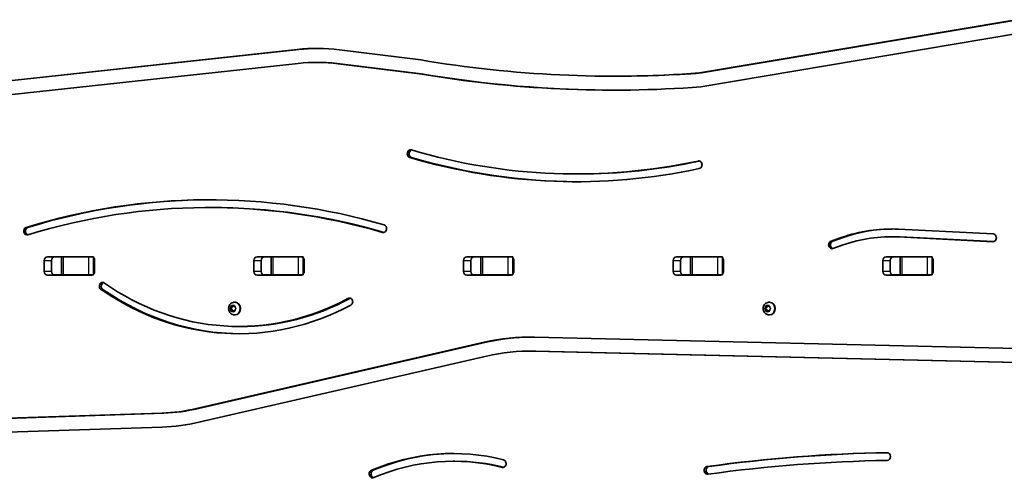
# Model space of a CAD drawing. Units: millimetres. Extents: x -2656 to 2866, y -2713 to 3010.
# Drawn here: x -744 to 69, y 270 to 649 of the extents above; entities that cross this region are included whole.
import ezdxf

# ---------------------------------------------------------------- set-up
doc = ezdxf.new("R2010")
doc.units = ezdxf.units.MM
doc.layers.add('Widoczne (ISO)', color=7, linetype='Continuous', lineweight=35)
doc.layers.add('Widoczne wąskie (ISO)', color=7, linetype='Continuous', lineweight=25)

msp = doc.modelspace()

# ---------------------------------------------------------------- linework, layer by layer
at = {"layer": 'Widoczne (ISO)'}
for p, q in [((-182.61, 604.92), (78.7, 648.99)), ((-181.11, 604.92), (80.17, 648.99)), ((80.15, 637.56), (-181.56, 593.42)), ((-785.74, 594.96), (-515.12, 624.35)), ((-784.24, 594.96), (-513.62, 624.35)), ((-480.26, 624.08), (-412.82, 615.69)), ((-514.18, 612.85), (-784.8, 583.46)), ((-498.86, 613.68), (-497.36, 613.68)), ((-414.09, 604.23), (-481.33, 612.59)), ((-412.59, 604.23), (-479.83, 612.59)), ((-414.09, 604.23), (-412.59, 604.23)), ((-253.69, 602.25), (-252.19, 602.25)), ((-182.61, 604.92), (-181.11, 604.92)), ((-284.4, 521.37), (-282.9, 521.37)), ((-587.8, 493.64), (-586.3, 493.64)), ((-18.22, 475.69), (59.92, 471.74)), ((-74.04, 465.84), (-65.63, 468.78)), ((-72.54, 465.84), (-64.13, 468.78)), ((-24.41, 469.44), (-22.91, 469.44)), ((59.67, 465.35), (-18.46, 469.29)), ((60.28, 465.39), (-16.96, 469.29)), ((-64.02, 462.65), (-72.43, 459.71)), ((-724.05, 440.78), (-724.05, 449.83)), ((-721.41, 452.88), (-685.04, 452.88)), ((-718.05, 449.83), (-718.05, 440.78)), ((-709.72, 452.81), (-715.99, 452.81)), ((-709.72, 452.81), (-708.19, 452.81)), ((-709.72, 452.81), (-709.72, 437.81)), ((-687.5, 452.81), (-708.19, 452.81)), ((-687.5, 452.81), (-683.36, 452.81)), ((-682.4, 449.83), (-682.4, 440.78)), ((-550.85, 440.78), (-550.85, 449.83)), ((-548.21, 452.88), (-511.84, 452.88)), ((-544.85, 449.83), (-544.85, 440.78)), ((-536.51, 452.81), (-542.79, 452.81)), ((-536.51, 452.81), (-534.99, 452.81)), ((-536.51, 452.81), (-536.51, 437.81)), ((-514.29, 452.81), (-534.99, 452.81)), ((-514.29, 452.81), (-510.15, 452.81)), ((-509.2, 449.83), (-509.2, 440.78)), ((-377.64, 440.78), (-377.64, 449.83)), ((-375, 452.88), (-338.63, 452.88)), ((-371.64, 449.83), (-371.64, 440.78)), ((-363.31, 452.81), (-369.58, 452.81)), ((-363.31, 452.81), (-361.78, 452.81)), ((-363.31, 452.81), (-363.31, 437.81)), ((-341.09, 452.81), (-361.78, 452.81)), ((-341.09, 452.81), (-336.95, 452.81)), ((-335.99, 449.83), (-335.99, 440.78)), ((-204.44, 440.78), (-204.44, 449.83)), ((-201.8, 452.88), (-165.43, 452.88)), ((-198.44, 449.83), (-198.44, 440.78)), ((-190.1, 452.81), (-196.38, 452.81)), ((-190.1, 452.81), (-188.58, 452.81)), ((-190.1, 452.81), (-190.1, 437.81)), ((-167.88, 452.81), (-188.58, 452.81)), ((-167.88, 452.81), (-163.74, 452.81)), ((-162.79, 449.83), (-162.79, 440.78)), ((-31.23, 440.78), (-31.23, 449.83)), ((-28.59, 452.88), (7.78, 452.88)), ((-25.23, 449.83), (-25.23, 440.78)), ((-16.9, 452.81), (-23.17, 452.81)), ((-16.9, 452.81), (-15.37, 452.81)), ((-16.9, 452.81), (-16.9, 437.81)), ((5.32, 452.81), (-15.37, 452.81)), ((5.32, 452.81), (9.47, 452.81)), ((10.42, 449.83), (10.42, 440.78)), ((-685.04, 437.73), (-721.41, 437.73)), ((-709.72, 437.81), (-715.99, 437.81)), ((-708.19, 437.81), (-709.72, 437.81)), ((-708.19, 437.81), (-687.5, 437.81)), ((-683.36, 437.81), (-687.5, 437.81)), ((-511.84, 437.73), (-548.21, 437.73)), ((-536.51, 437.81), (-542.79, 437.81)), ((-534.99, 437.81), (-536.51, 437.81)), ((-534.99, 437.81), (-514.29, 437.81)), ((-510.15, 437.81), (-514.29, 437.81)), ((-338.63, 437.73), (-375, 437.73)), ((-363.31, 437.81), (-369.58, 437.81)), ((-361.78, 437.81), (-363.31, 437.81)), ((-361.78, 437.81), (-341.09, 437.81)), ((-336.95, 437.81), (-341.09, 437.81)), ((-165.43, 437.73), (-201.8, 437.73)), ((-190.1, 437.81), (-196.38, 437.81)), ((-188.58, 437.81), (-190.1, 437.81)), ((-188.58, 437.81), (-167.88, 437.81)), ((-163.74, 437.81), (-167.88, 437.81)), ((7.78, 437.73), (-28.59, 437.73)), ((-16.9, 437.81), (-23.17, 437.81)), ((-15.37, 437.81), (-16.9, 437.81)), ((-15.37, 437.81), (5.32, 437.81)), ((9.47, 437.81), (5.32, 437.81)), ((-676.24, 425.39), (-674.74, 425.39)), ((-566.81, 415.32), (-566.44, 415.32)), ((-473.15, 418.29), (-471.65, 418.29)), ((-125.14, 415.32), (-124.77, 415.32)), ((-570.68, 410.07), (-569.69, 410.07)), ((-570.41, 410.32), (-569.59, 411.07)), ((-569.59, 409.07), (-570.41, 409.82)), ((-569.69, 410.07), (-568.59, 411.07)), ((-568.59, 409.07), (-569.69, 410.07)), ((-569.59, 409.07), (-568.59, 409.07)), ((-569.44, 407.88), (-569.59, 409.07)), ((-569.56, 411.33), (-569.44, 412.26)), ((-569.56, 411.33), (-568.56, 411.33)), ((-569.06, 412.52), (-568.09, 412.07)), ((-568.09, 408.07), (-569.06, 407.62)), ((-568.45, 407.91), (-568.59, 409.07)), ((-568.56, 411.33), (-568.45, 412.23)), ((-568.09, 412.07), (-567.12, 412.52)), ((-568.09, 412.07), (-567.09, 412.07)), ((-568.09, 408.07), (-567.09, 408.07)), ((-567.12, 407.62), (-568.09, 408.07)), ((-567.09, 412.07), (-566.74, 412.23)), ((-566.74, 407.91), (-567.09, 408.07)), ((-566.74, 412.26), (-566.59, 411.07)), ((-566.59, 409.07), (-566.74, 407.88)), ((-566.59, 411.07), (-565.77, 410.32)), ((-565.77, 409.82), (-566.59, 409.07)), ((-129.01, 410.07), (-128.02, 410.07)), ((-128.74, 410.32), (-127.92, 411.07)), ((-127.92, 409.07), (-128.74, 409.82)), ((-128.02, 410.07), (-126.92, 411.07)), ((-126.92, 409.07), (-128.02, 410.07)), ((-127.92, 409.07), (-126.92, 409.07)), ((-127.77, 407.88), (-127.92, 409.07)), ((-127.89, 411.33), (-127.77, 412.26)), ((-127.89, 411.33), (-126.89, 411.33)), ((-127.39, 412.52), (-126.42, 412.07)), ((-126.42, 408.07), (-127.39, 407.62)), ((-126.77, 407.91), (-126.92, 409.07)), ((-126.89, 411.33), (-126.77, 412.23)), ((-126.42, 412.07), (-125.45, 412.52)), ((-126.42, 412.07), (-125.42, 412.07)), ((-126.42, 408.07), (-125.42, 408.07)), ((-125.45, 407.62), (-126.42, 408.07)), ((-125.42, 412.07), (-125.06, 412.23)), ((-125.06, 407.91), (-125.42, 408.07)), ((-125.07, 412.26), (-124.92, 411.07)), ((-124.92, 409.07), (-125.07, 407.88)), ((-124.92, 411.07), (-124.1, 410.32)), ((-124.1, 409.82), (-124.92, 409.07)), ((-566.81, 404.82), (-566.44, 404.82)), ((-125.14, 404.82), (-124.77, 404.82)), ((-563.35, 395.25), (-561.85, 395.25)), ((-319.11, 386.36), (79.8, 377.04)), ((-598.2, 327.33), (-360.57, 382.12)), ((-596.7, 327.33), (-359.07, 382.12)), ((-323, 374.86), (-321.5, 374.86)), ((79.59, 365.49), (-319.32, 374.82)), ((80.14, 365.51), (-317.82, 374.82)), ((-358.61, 370.79), (-596.24, 316.01)), ((-775.41, 318.58), (-626.85, 323.58)), ((-773.91, 318.58), (-625.35, 323.58)), ((-626.55, 312.03), (-775.12, 307.03)), ((-386.27, 283.76), (-384.77, 283.76))]:
    msp.add_line(p, q, dxfattribs=at)
for centre, major_axis, start_param, end_param in [((-498.86, 424.68), (0, 200.55), 6.175934, 6.376953), ((-497.36, 424.68), (0, 200.55), 0.004318, 0.093768), ((-498.86, 424.68), (0, 189), 6.175934, 6.376953), ((-497.36, 424.68), (0, 189), 6.175934, 6.283185), ((-253.69, 1864.49), (0, -1262.24), 6.137086, 6.348251), ((-253.69, 1864.49), (0, -1273.79), 6.137262, 6.348615), ((-252.19, 1864.49), (0, -1273.79), 6.137262, 6.282505), ((-252.19, 1864.49), (0, -1262.24), 0, 0.065066), ((-421.36, 538.13), (0, -3.2), 2.890535, 6.032128), ((-419.86, 538.13), (0, -3.2), 3.414903, 6.032128), ((-284.4, 1154.77), (0, -633.4), 6.032128, 6.46745), ((-284.4, 1154.77), (0, -639.81), 6.032128, 6.46745), ((-282.9, 1154.77), (0, -639.81), 6.032128, 6.281832), ((-282.9, 1154.77), (0, -633.4), 0, 0.18377), ((-183.39, 528.95), (0, 3.2), 3.325857, 6.46745), ((-587.8, -179.38), (0, 679.42), 6.035155, 6.543102), ((-587.8, -179.38), (0, 673.01), 6.035155, 6.543102), ((-586.3, -179.38), (0, 679.42), 0.001275, 0.259917), ((-586.3, -179.38), (0, 673.01), 6.035281, 6.283185), ((-738.3, 474.13), (0, -3.2), 3.40151, 6.543102), ((-736.8, 474.13), (0, -3.2), 3.40151, 6.009546), ((-444.03, 476.15), (0, 3.2), 2.893562, 6.035155), ((-24.41, 311.94), (0, 163.91), 6.239509, 6.577763), ((-22.91, 311.94), (0, 163.91), 0.005284, 0.294577), ((-73.23, 462.77), (0, -3.2), 3.43617, 6.577763), ((-71.73, 462.77), (0, -3.2), 3.43617, 6.009354), ((-24.41, 311.94), (0, 157.5), 6.239509, 6.577763), ((-22.91, 311.94), (0, 157.5), 6.239509, 6.283185), ((59.8, 468.55), (0, -3.2), 6.239509, 9.381102), ((-721.41, 449.83), (0, 3.05), 0, 1.570796), ((-715.41, 449.83), (0, 3.05), 0, 1.570796), ((-694.12, 449.83), (0, 3.05), 6.060962, 6.283185), ((-685.04, 449.83), (0, 3.05), 6.060962, 6.283185), ((-685.04, 449.83), (0, 3.05), 4.712389, 5.589715), ((-548.21, 449.83), (0, 3.05), 0, 1.570796), ((-542.21, 449.83), (0, 3.05), 0, 1.570796), ((-520.92, 449.83), (0, 3.05), 6.060962, 6.283185), ((-511.84, 449.83), (0, 3.05), 6.060962, 6.283185), ((-511.84, 449.83), (0, 3.05), 4.712389, 5.589715), ((-375, 449.83), (0, 3.05), 0, 1.570796), ((-369, 449.83), (0, 3.05), 0, 1.570796), ((-347.71, 449.83), (0, 3.05), 6.060962, 6.283185), ((-338.63, 449.83), (0, 3.05), 6.060962, 6.283185), ((-338.63, 449.83), (0, 3.05), 4.712389, 5.589715), ((-201.8, 449.83), (0, 3.05), 0, 1.570796), ((-195.8, 449.83), (0, 3.05), 0, 1.570796), ((-174.51, 449.83), (0, 3.05), 6.060962, 6.283185), ((-165.43, 449.83), (0, 3.05), 6.060962, 6.283185), ((-165.43, 449.83), (0, 3.05), 4.712389, 5.589715), ((-28.59, 449.83), (0, 3.05), 0, 1.570796), ((-22.59, 449.83), (0, 3.05), 0, 1.570796), ((-1.3, 449.83), (0, 3.05), 6.060962, 6.283185), ((7.78, 449.83), (0, 3.05), 6.060962, 6.283185), ((7.78, 449.83), (0, 3.05), 4.712389, 5.589715), ((-721.41, 440.78), (0, -3.05), 4.712389, 6.283185), ((-715.41, 440.78), (0, -3.05), 4.712389, 6.283185), ((-685.04, 440.78), (0, 3.05), 3.835063, 4.712389), ((-548.21, 440.78), (0, -3.05), 4.712389, 6.283185), ((-542.21, 440.78), (0, -3.05), 4.712389, 6.283185), ((-511.84, 440.78), (0, 3.05), 3.835063, 4.712389), ((-375, 440.78), (0, -3.05), 4.712389, 6.283185), ((-369, 440.78), (0, -3.05), 4.712389, 6.283185), ((-338.63, 440.78), (0, 3.05), 3.835063, 4.712389), ((-201.8, 440.78), (0, -3.05), 4.712389, 6.283185), ((-195.8, 440.78), (0, -3.05), 4.712389, 6.283185), ((-165.43, 440.78), (0, 3.05), 3.835063, 4.712389), ((-28.59, 440.78), (0, -3.05), 4.712389, 6.283185), ((-22.59, 440.78), (0, -3.05), 4.712389, 6.283185), ((7.78, 440.78), (0, 3.05), 3.835063, 4.712389), ((-694.12, 440.78), (0, -3.05), 0, 0.222223), ((-685.04, 440.78), (0, -3.05), 0, 0.222223), ((-675.69, 428.53), (0, -3.2), 2.941992, 6.083585), ((-674.19, 428.53), (0, -3.2), 3.446142, 6.083585), ((-563.35, 642.19), (0, -246.95), 5.733157, 6.718598), ((-520.92, 440.78), (0, -3.05), 0, 0.222223), ((-511.84, 440.78), (0, -3.05), 0, 0.222223), ((-347.71, 440.78), (0, -3.05), 0, 0.222223), ((-338.63, 440.78), (0, -3.05), 0, 0.222223), ((-174.51, 440.78), (0, -3.05), 0, 0.222223), ((-165.43, 440.78), (0, -3.05), 0, 0.222223), ((-1.3, 440.78), (0, -3.05), 0, 0.222223), ((7.78, 440.78), (0, -3.05), 0, 0.222223), ((-563.35, 642.19), (0, -252.97), 5.741849, 6.719802), ((-561.85, 642.19), (0, -252.97), 5.741849, 6.279762), ((-566.44, 410.07), (0, 5.25), 3.141593, 6.283185), ((-561.85, 642.19), (0, -246.95), 0, 0.435412), ((-471.81, 415.69), (0, 3.02), 3.578209, 6.818417), ((-470.31, 415.69), (0, 3.02), 0.290839, 0.535232), ((-124.77, 410.07), (0, 5.25), 3.141593, 6.283185), ((-569.69, 411.22), (0, 0.189), 3.80939, 5.326991), ((-568.69, 411.22), (0, 0.189), 3.80939, 5.326991), ((-128.02, 411.22), (0, 0.189), 3.80939, 5.326991), ((-127.02, 411.22), (0, 0.189), 3.80939, 5.326991), ((-323, 164.86), (0, 221.55), 6.262939, 6.48026), ((-321.5, 164.86), (0, 221.55), 0.003909, 0.197075), ((-323, 164.86), (0, 210), 6.262939, 6.48026), ((-321.5, 164.86), (0, 210), 6.262939, 6.283185), ((-631.85, 521.94), (0, -198.45), 0.029135, 0.197075), ((-630.35, 521.94), (0, -198.45), 0.029135, 0.197075), ((-631.85, 521.94), (0, -210), 0.029135, 0.197075), ((-386.27, 64.99), (0, 225.18), 6.067942, 6.63667), ((-384.77, 64.99), (0, 225.18), 0.003846, 0.353484), ((-386.27, 64.99), (0, 218.77), 6.067942, 6.63667), ((-345.22, 281.84), (0, 3.2), 2.926349, 6.067942), ((-7.56, -1349.36), (0, 1640.37), 0.014188, 0.119086), ((-6.06, -1349.36), (0, 1640.37), 0.015, 0.119086), ((-27.67, 287.64), (0, 3.2), 3.155781, 6.297373), ((-384.77, 64.99), (0, 218.77), 6.068847, 6.283185), ((-176, 276.21), (0, -3.2), 3.260678, 6.402271), ((-174.5, 276.21), (0, -3.2), 3.260678, 6.041936), ((-7.56, -1349.36), (0, 1633.97), 0.014188, 0.119086), ((-452.82, 273.24), (0, -3.2), 3.495077, 6.63667), ((-451.32, 273.24), (0, -3.2), 3.495077, 6.009354)]:
    msp.add_ellipse(centre, major_axis=major_axis, ratio=0.866025, start_param=start_param, end_param=end_param, dxfattribs=at)
for points in [[(-566.81, 404.82), (-567.32, 404.82), (-567.82, 404.9), (-568.78, 405.23), (-569.23, 405.47), (-570.05, 406.09), (-570.41, 406.48), (-571.03, 407.35), (-571.27, 407.85), (-571.61, 408.91), (-571.7, 409.48), (-571.7, 410.62), (-571.62, 411.2), (-571.27, 412.29), (-571.02, 412.82), (-570.36, 413.73), (-569.96, 414.14), (-569.06, 414.76), (-568.57, 415), (-567.65, 415.26), (-567.23, 415.32), (-566.81, 415.32)], [(-125.14, 404.82), (-125.64, 404.82), (-126.15, 404.9), (-127.1, 405.23), (-127.55, 405.47), (-128.38, 406.09), (-128.74, 406.48), (-129.36, 407.35), (-129.6, 407.85), (-129.94, 408.91), (-130.03, 409.48), (-130.03, 410.62), (-129.95, 411.2), (-129.6, 412.29), (-129.35, 412.82), (-128.68, 413.73), (-128.28, 414.14), (-127.39, 414.76), (-126.9, 415), (-125.98, 415.26), (-125.56, 415.32), (-125.14, 415.32)]]:
    msp.add_open_spline(points, degree=3, knots=[0.523599, 0.523599, 0.523599, 0.523599, 0.809558, 0.809558, 1.102164, 1.102164, 1.412049, 1.412049, 1.742843, 1.742843, 2.089444, 2.089444, 2.441723, 2.441723, 2.788462, 2.788462, 3.118532, 3.118532, 3.426245, 3.426245, 3.665191, 3.665191, 3.665191, 3.665191], dxfattribs=at)
for points in [[(-570.68, 410.07), (-570.59, 410.16), (-570.5, 410.24), (-570.41, 410.32)], [(-570.41, 409.82), (-570.5, 409.9), (-570.59, 409.98), (-570.68, 410.07)], [(-569.44, 412.26), (-569.43, 412.39), (-569.41, 412.53), (-569.38, 412.67)], [(-569.38, 407.47), (-569.41, 407.61), (-569.43, 407.75), (-569.44, 407.88)], [(-569.38, 412.67), (-569.27, 412.62), (-569.17, 412.56), (-569.06, 412.52)], [(-569.06, 407.62), (-569.17, 407.57), (-569.27, 407.52), (-569.38, 407.47)], [(-567.12, 412.52), (-567.02, 412.56), (-566.9, 412.62), (-566.78, 412.67)], [(-566.78, 407.47), (-566.9, 407.52), (-567.02, 407.57), (-567.12, 407.62)], [(-566.78, 412.67), (-566.77, 412.53), (-566.76, 412.39), (-566.74, 412.26)], [(-566.74, 407.88), (-566.76, 407.75), (-566.77, 407.61), (-566.78, 407.47)], [(-565.77, 410.32), (-565.68, 410.24), (-565.59, 410.16), (-565.48, 410.07)], [(-565.48, 410.07), (-565.59, 409.98), (-565.68, 409.9), (-565.77, 409.82)], [(-129.01, 410.07), (-128.92, 410.16), (-128.83, 410.24), (-128.74, 410.32)], [(-128.74, 409.82), (-128.83, 409.9), (-128.92, 409.98), (-129.01, 410.07)], [(-127.77, 412.26), (-127.75, 412.39), (-127.73, 412.53), (-127.71, 412.67)], [(-127.71, 407.47), (-127.73, 407.61), (-127.75, 407.75), (-127.77, 407.88)], [(-127.71, 412.67), (-127.6, 412.62), (-127.49, 412.56), (-127.39, 412.52)], [(-127.39, 407.62), (-127.49, 407.57), (-127.6, 407.52), (-127.71, 407.47)], [(-125.45, 412.52), (-125.34, 412.56), (-125.23, 412.62), (-125.11, 412.67)], [(-125.11, 407.47), (-125.23, 407.52), (-125.34, 407.57), (-125.45, 407.62)], [(-125.11, 412.67), (-125.1, 412.53), (-125.08, 412.39), (-125.07, 412.26)], [(-125.07, 407.88), (-125.08, 407.75), (-125.1, 407.61), (-125.11, 407.47)], [(-124.1, 410.32), (-124.01, 410.24), (-123.91, 410.16), (-123.81, 410.07)], [(-123.81, 410.07), (-123.91, 409.98), (-124.01, 409.9), (-124.1, 409.82)]]:
    msp.add_open_spline(points, degree=3, dxfattribs=at)
at = {"layer": 'Widoczne wąskie (ISO)'}
for p, q in [((-515.12, 624.35), (-513.62, 624.35)), ((-481.33, 612.59), (-479.83, 612.59)), ((-422.05, 535.02), (-420.55, 535.02)), ((-183.89, 532.09), (-182.88, 532.09)), ((-739.01, 477.22), (-737.51, 477.22)), ((-444.71, 473.04), (-443.35, 473.04)), ((-74.04, 465.84), (-72.54, 465.84)), ((-65.63, 468.78), (-64.13, 468.78)), ((-18.46, 469.29), (-16.96, 469.29)), ((59.67, 465.35), (59.92, 465.35)), ((-724.05, 449.83), (-718.05, 449.83)), ((-708.19, 437.81), (-708.19, 452.81)), ((-687.5, 452.81), (-687.5, 437.81)), ((-683.36, 452.81), (-683.36, 452.18)), ((-683.33, 438.46), (-683.33, 452.15)), ((-550.85, 449.83), (-544.85, 449.83)), ((-534.99, 437.81), (-534.99, 452.81)), ((-514.29, 452.81), (-514.29, 437.81)), ((-510.15, 452.81), (-510.15, 452.18)), ((-510.12, 438.46), (-510.12, 452.15)), ((-377.64, 449.83), (-371.64, 449.83)), ((-361.78, 437.81), (-361.78, 452.81)), ((-341.09, 452.81), (-341.09, 437.81)), ((-336.95, 452.81), (-336.95, 452.18)), ((-336.92, 438.46), (-336.92, 452.15)), ((-204.44, 449.83), (-198.44, 449.83)), ((-188.58, 437.81), (-188.58, 452.81)), ((-167.88, 452.81), (-167.88, 437.81)), ((-163.74, 452.81), (-163.74, 452.18)), ((-163.71, 438.46), (-163.71, 452.15)), ((-31.23, 449.83), (-25.23, 449.83)), ((-15.37, 437.81), (-15.37, 452.81)), ((5.32, 452.81), (5.32, 437.81)), ((9.47, 452.81), (9.47, 452.18)), ((9.49, 438.46), (9.49, 452.15)), ((-718.05, 440.78), (-724.05, 440.78)), ((-544.85, 440.78), (-550.85, 440.78)), ((-371.64, 440.78), (-377.64, 440.78)), ((-198.44, 440.78), (-204.44, 440.78)), ((-25.23, 440.78), (-31.23, 440.78)), ((-683.36, 438.44), (-683.36, 437.81)), ((-510.15, 438.44), (-510.15, 437.81)), ((-336.95, 438.44), (-336.95, 437.81)), ((-163.74, 438.44), (-163.74, 437.81)), ((9.47, 438.44), (9.47, 437.81)), ((-569.59, 411.07), (-568.59, 411.07)), ((-127.92, 411.07), (-126.92, 411.07)), ((-360.57, 382.12), (-359.07, 382.12)), ((-319.32, 374.82), (-317.82, 374.82)), ((-598.2, 327.33), (-596.7, 327.33)), ((-626.85, 323.58), (-625.35, 323.58)), ((-27.71, 290.84), (-27.63, 290.84)), ((-345.81, 278.71), (-344.62, 278.71)), ((-176.33, 279.39), (-174.83, 279.39)), ((-453.78, 276.24), (-452.28, 276.24))]:
    msp.add_line(p, q, dxfattribs=at)
for centre, major_axis, start_param, end_param in [((-566.81, 410.07), (0, -5.25), 0, 3.141593), ((-125.14, 410.07), (0, -5.25), 0, 3.141593), ((-568.09, 410.07), (0, 2.69), 0.618151, 1.476245), ((-568.09, 410.07), (0, 2.69), 1.665348, 2.523442), ((-568.09, 410.07), (0, 2.69), 5.854138, 6.712232), ((-568.09, 410.07), (0, -2.69), 5.854138, 6.712232), ((-568.09, 410.07), (0, -2.69), 1.665348, 2.523442), ((-568.09, 410.07), (0, -2.69), 0.618151, 1.476245), ((-126.42, 410.07), (0, 2.69), 0.618151, 1.476245), ((-126.42, 410.07), (0, 2.69), 1.665348, 2.523442), ((-126.42, 410.07), (0, 2.69), 5.854138, 6.712232), ((-126.42, 410.07), (0, -2.69), 5.854138, 6.712232), ((-126.42, 410.07), (0, -2.69), 1.665348, 2.523442), ((-126.42, 410.07), (0, -2.69), 0.618151, 1.476245)]:
    msp.add_ellipse(centre, major_axis=major_axis, ratio=0.866025, start_param=start_param, end_param=end_param, dxfattribs=at)

doc.saveas('drawing.dxf')
